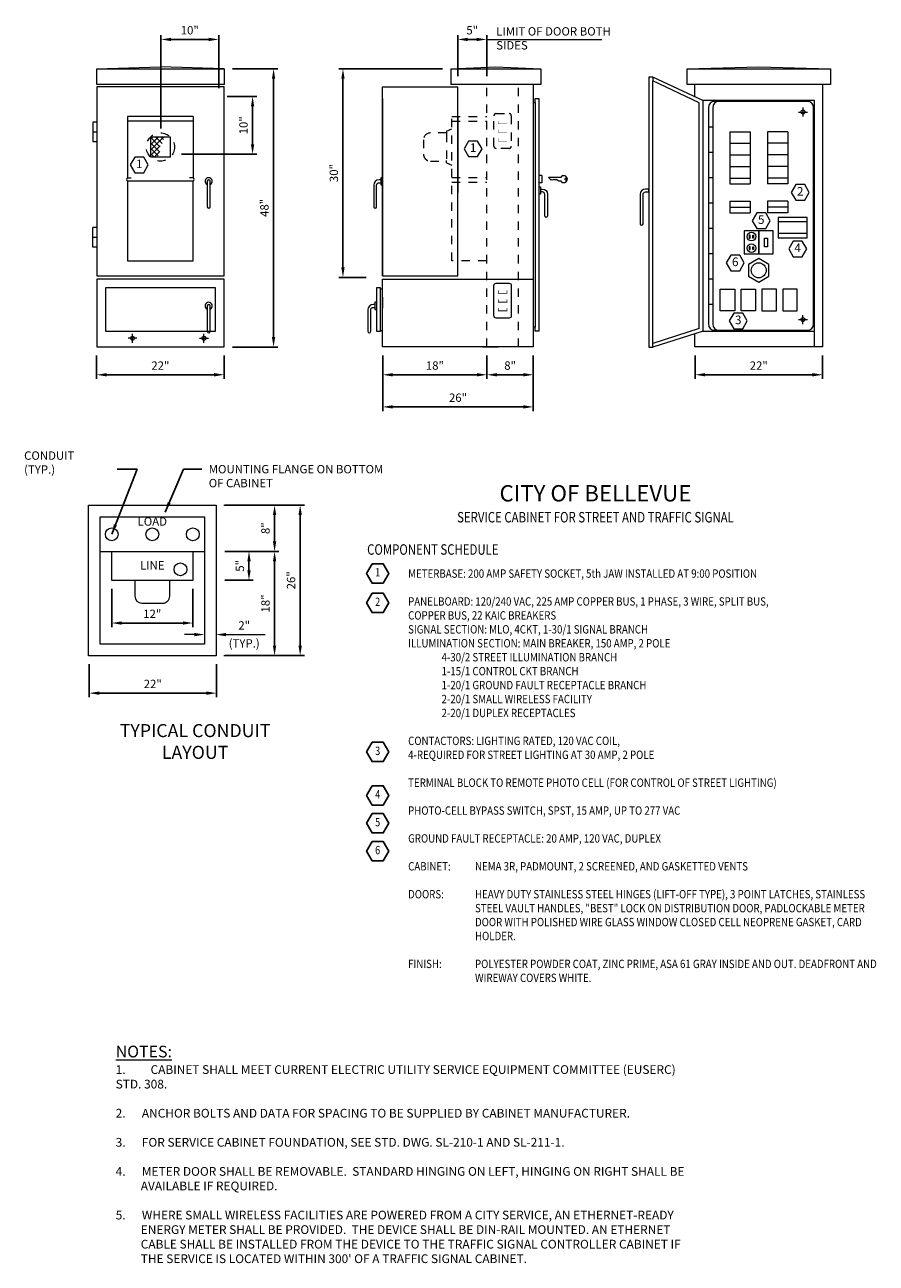
# Model space of a CAD drawing. Units: feet. Extents: x 24 to 153, y -26 to 5.
# Drawn here: x 117 to 127, y -23 to -8 of the extents above; entities that cross this region are included whole.
import ezdxf
from ezdxf.enums import TextEntityAlignment as Align

# ---------------------------------------------------------------- set-up
doc = ezdxf.new("R2010")
doc.units = ezdxf.units.FT
doc.header["$LTSCALE"] = 0.1
doc.header["$MEASUREMENT"] = 0
for name, pattern in [('HIDDEN', [0.375, 0.25, -0.125]), ('HIDDEN2', [0.1875, 0.125, -0.0625]), ('HIDDENX2', [0.75, 0.5, -0.25])]:
    doc.linetypes.add(name, pattern=pattern)
doc.layers.get('0').update_dxf_attribs({"lineweight": 18})
doc.layers.add('DETL-TXT', color=7, linetype='Continuous')
doc.styles.add('DIM', font='SIMPLEX.SHX', dxfattribs={"height": 1.75})
doc.styles.add('FRAC', font='FRAC.SHX', dxfattribs={"width": 0.8, "height": 0.125})
doc.styles.add('SIMPLEX', font='SIMPLEX.SHX', dxfattribs={"height": 0.05})
doc.styles.get("Standard").update_dxf_attribs({"font": 'simplex.shx', "height": 0.1})
doc.dimstyles.new('COB Standard', dxfattribs={"dimscale": 20, "dimtxt": 0.01, "dimasz": 0.006, "dimexe": 0.0025, "dimexo": 0.005, "dimgap": 0.0025, "dimtad": 1, "dimtoh": 1, "dimdec": 4, "dimzin": 0, "dimdsep": 46, "dimtxsty": 'Standard', "dimcen": 0.09, "dimazin": 0, "dimtfac": 1, "dimtdec": 4, "dimtofl": 0, "dimtmove": 1, "dimatfit": 3, "dimfxl": 1, "dimtolj": 1, "dimtzin": 0, "dimarcsym": 0})

# ---------------------------------------------------------------- blocks, each defined once
blk = doc.blocks.new('*D645')
at = {"color": 0, "lineweight": -2, "transparency": 16777216}
for p, q in [((118.235, -9.023), (118.235, -7.907)), ((118.355, -7.957), (118.808, -7.957)), ((118.928, -8.538), (118.928, -7.907))]:
    blk.add_line(p, q, dxfattribs=at)
at = {"color": 0, "transparency": 16777216}
for points in [[(118.355, -7.937), (118.355, -7.977), (118.235, -7.957)], [(118.808, -7.937), (118.808, -7.977), (118.928, -7.957)]]:
    blk.add_solid(points, dxfattribs=at)
at = {"color": 0, "transparency": 16777216, "insert": (118.581, -7.847), "char_height": 0.1, "attachment_point": 5}
blk.add_mtext('\\A1;10"', dxfattribs=at)
blk = doc.blocks.new('*D646')
at = {"color": 0, "lineweight": -2, "transparency": 16777216}
for p, q in [((119.028, -8.638), (119.382, -8.638)), ((119.332, -9.21), (119.332, -8.758)), ((118.482, -9.33), (119.382, -9.33))]:
    blk.add_line(p, q, dxfattribs=at)
at = {"color": 0, "transparency": 16777216}
for points in [[(119.312, -8.758), (119.352, -8.758), (119.332, -8.638)], [(119.312, -9.21), (119.352, -9.21), (119.332, -9.33)]]:
    blk.add_solid(points, dxfattribs=at)
at = {"color": 0, "transparency": 16777216, "insert": (119.223, -8.984), "char_height": 0.1, "attachment_point": 5, "rotation": 90}
blk.add_mtext('\\A1;10"', dxfattribs=at)
blk = doc.blocks.new('*D647')
at = {"color": 0, "lineweight": -2, "transparency": 16777216}
for p, q in [((119.092, -8.308), (119.633, -8.308)), ((119.583, -8.428), (119.583, -11.515)), ((119.092, -11.635), (119.633, -11.635))]:
    blk.add_line(p, q, dxfattribs=at)
at = {"color": 0, "transparency": 16777216}
for points in [[(119.563, -8.428), (119.603, -8.428), (119.583, -8.308)], [(119.563, -11.515), (119.603, -11.515), (119.583, -11.635)]]:
    blk.add_solid(points, dxfattribs=at)
at = {"color": 0, "transparency": 16777216, "insert": (119.473, -9.971), "char_height": 0.1, "attachment_point": 5, "rotation": 90}
blk.add_mtext('\\A1;48"', dxfattribs=at)
blk = doc.blocks.new('*D648')
at = {"color": 0, "lineweight": -2, "transparency": 16777216}
for p, q in [((117.467, -11.735), (117.467, -12.017)), ((118.992, -11.735), (118.992, -12.017)), ((117.587, -11.967), (118.872, -11.967))]:
    blk.add_line(p, q, dxfattribs=at)
at = {"color": 0, "transparency": 16777216}
for points in [[(117.587, -11.947), (117.587, -11.987), (117.467, -11.967)], [(118.872, -11.947), (118.872, -11.987), (118.992, -11.967)]]:
    blk.add_solid(points, dxfattribs=at)
at = {"color": 0, "transparency": 16777216, "insert": (118.229, -11.857), "char_height": 0.1, "attachment_point": 5}
blk.add_mtext('\\A1;22"', dxfattribs=at)
blk = doc.blocks.new('*D649')
at = {"color": 0, "lineweight": -2, "transparency": 16777216}
for p, q in [((121.785, -8.397), (121.785, -7.907)), ((121.905, -7.957), (122.012, -7.957)), ((122.132, -8.397), (122.132, -7.907))]:
    blk.add_line(p, q, dxfattribs=at)
at = {"color": 0, "transparency": 16777216}
for points in [[(121.905, -7.937), (121.905, -7.977), (121.785, -7.957)], [(122.012, -7.937), (122.012, -7.977), (122.132, -7.957)]]:
    blk.add_solid(points, dxfattribs=at)
at = {"color": 0, "transparency": 16777216, "insert": (121.959, -7.847), "char_height": 0.1, "attachment_point": 5}
blk.add_mtext('\\A1;5"', dxfattribs=at)
blk = doc.blocks.new('*D650')
at = {"color": 0, "lineweight": -2, "transparency": 16777216}
for p, q in [((120.888, -11.735), (120.888, -12.017)), ((122.135, -11.735), (122.135, -12.017)), ((121.008, -11.967), (122.015, -11.967))]:
    blk.add_line(p, q, dxfattribs=at)
at = {"color": 0, "transparency": 16777216}
for points in [[(121.008, -11.947), (121.008, -11.987), (120.888, -11.967)], [(122.015, -11.947), (122.015, -11.987), (122.135, -11.967)]]:
    blk.add_solid(points, dxfattribs=at)
at = {"color": 0, "transparency": 16777216, "insert": (121.512, -11.857), "char_height": 0.1, "attachment_point": 5}
blk.add_mtext('\\A1;18"', dxfattribs=at)
blk = doc.blocks.new('*D651')
at = {"color": 0, "lineweight": -2, "transparency": 16777216}
for p, q in [((122.135, -11.735), (122.135, -12.017)), ((122.689, -11.735), (122.689, -12.017)), ((122.255, -11.967), (122.569, -11.967))]:
    blk.add_line(p, q, dxfattribs=at)
at = {"color": 0, "transparency": 16777216}
for points in [[(122.255, -11.947), (122.255, -11.987), (122.135, -11.967)], [(122.569, -11.947), (122.569, -11.987), (122.689, -11.967)]]:
    blk.add_solid(points, dxfattribs=at)
at = {"color": 0, "transparency": 16777216, "insert": (122.412, -11.857), "char_height": 0.1, "attachment_point": 5}
blk.add_mtext('\\A1;8"', dxfattribs=at)
blk = doc.blocks.new('*D652')
at = {"color": 0, "lineweight": -2, "transparency": 16777216}
for p, q in [((120.888, -11.735), (120.888, -12.401)), ((122.689, -11.735), (122.689, -12.401)), ((121.008, -12.351), (122.569, -12.351))]:
    blk.add_line(p, q, dxfattribs=at)
at = {"color": 0, "transparency": 16777216}
for points in [[(121.008, -12.331), (121.008, -12.371), (120.888, -12.351)], [(122.569, -12.331), (122.569, -12.371), (122.689, -12.351)]]:
    blk.add_solid(points, dxfattribs=at)
at = {"color": 0, "transparency": 16777216, "insert": (121.789, -12.241), "char_height": 0.1, "attachment_point": 5}
blk.add_mtext('\\A1;26"', dxfattribs=at)
blk = doc.blocks.new('*D653')
at = {"color": 0, "lineweight": -2, "transparency": 16777216}
for p, q in [((119, -14.079), (119.339, -14.079)), ((119.289, -14.199), (119.289, -14.305)), ((119, -14.425), (119.339, -14.425))]:
    blk.add_line(p, q, dxfattribs=at)
at = {"color": 0, "transparency": 16777216}
for points in [[(119.269, -14.199), (119.309, -14.199), (119.289, -14.079)], [(119.269, -14.305), (119.309, -14.305), (119.289, -14.425)]]:
    blk.add_solid(points, dxfattribs=at)
at = {"color": 0, "transparency": 16777216, "insert": (119.18, -14.252), "char_height": 0.1, "attachment_point": 5, "rotation": 90}
blk.add_mtext('\\A1;5"', dxfattribs=at)
blk = doc.blocks.new('*D654')
at = {"color": 0, "lineweight": -2, "transparency": 16777216}
for p, q in [((119, -13.525), (119.645, -13.525)), ((119.595, -13.959), (119.595, -13.645)), ((119, -14.079), (119.645, -14.079))]:
    blk.add_line(p, q, dxfattribs=at)
at = {"color": 0, "transparency": 16777216}
for points in [[(119.575, -13.645), (119.615, -13.645), (119.595, -13.525)], [(119.575, -13.959), (119.615, -13.959), (119.595, -14.079)]]:
    blk.add_solid(points, dxfattribs=at)
at = {"color": 0, "transparency": 16777216, "insert": (119.486, -13.802), "char_height": 0.1, "attachment_point": 5, "rotation": 90}
blk.add_mtext('\\A1;8"', dxfattribs=at)
blk = doc.blocks.new('*D655')
at = {"color": 0, "lineweight": -2, "transparency": 16777216}
for p, q in [((119, -14.079), (119.645, -14.079)), ((119.595, -14.199), (119.595, -15.206)), ((119, -15.326), (119.645, -15.326))]:
    blk.add_line(p, q, dxfattribs=at)
at = {"color": 0, "transparency": 16777216}
for points in [[(119.575, -14.199), (119.615, -14.199), (119.595, -14.079)], [(119.575, -15.206), (119.615, -15.206), (119.595, -15.326)]]:
    blk.add_solid(points, dxfattribs=at)
at = {"color": 0, "transparency": 16777216, "insert": (119.486, -14.702), "char_height": 0.1, "attachment_point": 5, "rotation": 90}
blk.add_mtext('\\A1;18"', dxfattribs=at)
blk = doc.blocks.new('*D656')
at = {"color": 0, "lineweight": -2, "transparency": 16777216}
for p, q in [((119, -13.525), (119.951, -13.525)), ((119.901, -15.206), (119.901, -13.645)), ((119, -15.326), (119.951, -15.326))]:
    blk.add_line(p, q, dxfattribs=at)
at = {"color": 0, "transparency": 16777216}
for points in [[(119.881, -13.645), (119.921, -13.645), (119.901, -13.525)], [(119.881, -15.206), (119.921, -15.206), (119.901, -15.326)]]:
    blk.add_solid(points, dxfattribs=at)
at = {"color": 0, "transparency": 16777216, "insert": (119.792, -14.425), "char_height": 0.1, "attachment_point": 5, "rotation": 90}
blk.add_mtext('\\A1;26"', dxfattribs=at)
blk = doc.blocks.new('*D658')
at = {"color": 0, "lineweight": -2, "transparency": 16777216}
for p, q in [((117.377, -15.426), (117.377, -15.824)), ((118.9, -15.426), (118.9, -15.824)), ((117.497, -15.774), (118.78, -15.774))]:
    blk.add_line(p, q, dxfattribs=at)
at = {"color": 0, "transparency": 16777216}
for points in [[(117.497, -15.754), (117.497, -15.794), (117.377, -15.774)], [(118.78, -15.754), (118.78, -15.794), (118.9, -15.774)]]:
    blk.add_solid(points, dxfattribs=at)
at = {"color": 0, "transparency": 16777216, "insert": (118.138, -15.664), "char_height": 0.1, "attachment_point": 5}
blk.add_mtext('\\A1;22"', dxfattribs=at)
blk = doc.blocks.new('*D659')
at = {"color": 0, "lineweight": -2, "transparency": 16777216}
for p, q in [((124.625, -11.735), (124.625, -12.017)), ((126.148, -11.735), (126.148, -12.017)), ((124.745, -11.967), (126.028, -11.967))]:
    blk.add_line(p, q, dxfattribs=at)
at = {"color": 0, "transparency": 16777216}
for points in [[(124.745, -11.947), (124.745, -11.987), (124.625, -11.967)], [(126.028, -11.947), (126.028, -11.987), (126.148, -11.967)]]:
    blk.add_solid(points, dxfattribs=at)
at = {"color": 0, "transparency": 16777216, "insert": (125.386, -11.857), "char_height": 0.1, "attachment_point": 5}
blk.add_mtext('\\A1;22"', dxfattribs=at)
blk = doc.blocks.new('*D662')
at = {"color": 0, "lineweight": -2, "transparency": 16777216}
for p, q in [((117.647, -14.527), (117.647, -14.986)), ((118.618, -14.527), (118.618, -14.986)), ((117.767, -14.936), (118.498, -14.936))]:
    blk.add_line(p, q, dxfattribs=at)
at = {"color": 0, "transparency": 16777216}
for points in [[(117.767, -14.916), (117.767, -14.956), (117.647, -14.936)], [(118.498, -14.916), (118.498, -14.956), (118.618, -14.936)]]:
    blk.add_solid(points, dxfattribs=at)
at = {"color": 0, "transparency": 16777216, "insert": (118.132, -14.826), "char_height": 0.1, "attachment_point": 5}
blk.add_mtext('\\A1;12"', dxfattribs=at)
blk = doc.blocks.new('*D663')
at = {"color": 0, "lineweight": -2, "transparency": 16777216}
for p, q in [((121.605, -8.308), (120.363, -8.308)), ((120.413, -8.428), (120.413, -10.682)), ((120.69, -10.802), (120.363, -10.802))]:
    blk.add_line(p, q, dxfattribs=at)
at = {"color": 0, "transparency": 16777216}
for points in [[(120.393, -8.428), (120.433, -8.428), (120.413, -8.308)], [(120.393, -10.682), (120.433, -10.682), (120.413, -10.802)]]:
    blk.add_solid(points, dxfattribs=at)
at = {"color": 0, "transparency": 16777216, "insert": (120.304, -9.555), "char_height": 0.1, "attachment_point": 5, "rotation": 90}
blk.add_mtext('\\A1;30"', dxfattribs=at)

msp = doc.modelspace()

# ---------------------------------------------------------------- linework, layer by layer
for p, q in [((122.13199, -7.95667), (123.5104, -7.95667)), ((120.88455, -8.52252), (121.78547, -8.52252)), ((121.78547, -8.87838), (121.78547, -9.78693)), ((117.46711, -8.94765), (117.41973, -8.94765)), ((117.46711, -9.06526), (117.41973, -9.06526)), ((117.46711, -9.18209), (117.41973, -9.18209)), ((117.8365, -9.6101), (117.87956, -9.6101)), ((118.62232, -9.6101), (118.57925, -9.6101)), ((117.46711, -10.20764), (117.41973, -10.20764)), ((117.46711, -10.32447), (117.41973, -10.32447)), ((117.46711, -10.44208), (117.41973, -10.44208)), ((120.88455, -10.82182), (122.68639, -10.82182)), ((118.63595, -15.07418), (118.51586, -15.07418)), ((119.01475, -15.07418), (119.48159, -15.07418))]:
    msp.add_line(p, q)
at = {"color": 7}
for p, q in [((117.46711, -8.30824), (118.22941, -8.28297)), ((118.99149, -8.30824), (118.22941, -8.28297)), ((121.70464, -8.30824), (122.24277, -8.28297)), ((122.24277, -8.28297), (122.78089, -8.30824)), ((124.52897, -8.30824), (125.38564, -8.28297)), ((125.38564, -8.28297), (126.2423, -8.30824)), ((117.46711, -8.49725), (117.46711, -8.30824)), ((117.46711, -8.30824), (118.99171, -8.30824)), ((118.99171, -8.30824), (118.99171, -8.49725)), ((121.70464, -8.30824), (121.70464, -8.49725)), ((121.70464, -8.30824), (122.78089, -8.30824)), ((122.78089, -8.30824), (122.78089, -8.49725)), ((124.11844, -8.40668), (124.07119, -8.40668)), ((124.07119, -8.40668), (124.07119, -11.6386)), ((124.11844, -8.40668), (124.11844, -8.45393)), ((124.71797, -8.68625), (124.11844, -8.40668)), ((124.52897, -8.49725), (124.52897, -8.30824)), ((124.52897, -8.30824), (126.2423, -8.30824)), ((126.2423, -8.30824), (126.2423, -8.49725)), ((118.99171, -8.49725), (117.46711, -8.49725)), ((120.88455, -10.78431), (120.88455, -8.52252)), ((122.78089, -8.49725), (121.70464, -8.49725)), ((122.68639, -8.49725), (122.68639, -8.70987)), ((122.68639, -8.49725), (122.68639, -11.63467)), ((124.67461, -8.71328), (124.11844, -8.45393)), ((124.11844, -11.6386), (124.11844, -8.45393)), ((126.2423, -8.49725), (124.52897, -8.49725)), ((124.62347, -8.64218), (124.62347, -8.49725)), ((126.1478, -8.49725), (126.1478, -11.63467)), ((122.68639, -8.70987), (122.71002, -8.70987)), ((122.71002, -8.70987), (122.71002, -8.66262)), ((122.71002, -8.66262), (122.75727, -8.66262)), ((122.71002, -8.70987), (122.71002, -11.39841)), ((122.75727, -8.66262), (122.75727, -11.44566)), ((124.67461, -11.41289), (124.67461, -8.71328)), ((126.0533, -8.68625), (124.71797, -8.68625)), ((124.71797, -8.68625), (124.71797, -11.44566)), ((125.96648, -8.69807), (124.85855, -8.69807)), ((126.0533, -8.68625), (125.93518, -8.68625)), ((126.0533, -11.63467), (126.0533, -8.68625)), ((117.8365, -8.87838), (117.8365, -9.6101)), ((118.62232, -8.87838), (117.8365, -8.87838)), ((118.62232, -8.87838), (118.62232, -9.6101)), ((124.78355, -8.77307), (124.78355, -11.35884)), ((124.83553, -8.77307), (124.83553, -11.35884)), ((125.86105, -8.82488), (125.96829, -8.82488)), ((125.91467, -8.77126), (125.91467, -8.8785)), ((126.04148, -11.35884), (126.04148, -8.77307)), ((118.62232, -8.93449), (117.8365, -8.93449)), ((121.78547, -8.99967), (121.78547, -8.91305)), ((121.78547, -10.60577), (121.78547, -8.99967)), ((124.83553, -9.0048), (124.78355, -9.0048)), ((118.11033, -9.15004), (118.13621, -9.12415)), ((118.11033, -9.21536), (118.20153, -9.12415)), ((118.11033, -9.28068), (118.26685, -9.12415)), ((118.22401, -9.23993), (118.11033, -9.12625)), ((118.25083, -9.20143), (118.17355, -9.12415)), ((118.26811, -9.1534), (118.23887, -9.12415)), ((125.03913, -9.06047), (125.03913, -9.68414)), ((125.03913, -9.06047), (125.28169, -9.06047)), ((125.03913, -9.06047), (125.28169, -9.06047)), ((125.28169, -9.06047), (125.28169, -9.68414)), ((125.48959, -9.06047), (125.48959, -9.68414)), ((125.73214, -9.06047), (125.48959, -9.06047)), ((125.73214, -9.06047), (125.48959, -9.06047)), ((125.73214, -9.06047), (125.73214, -9.68414)), ((118.22325, -9.3045), (118.11033, -9.19157)), ((118.11033, -9.346), (118.22592, -9.23041)), ((118.20347, -9.35003), (118.11033, -9.25689)), ((118.15043, -9.36232), (118.11033, -9.32221)), ((118.15933, -9.36232), (118.22313, -9.29851)), ((124.83553, -9.30798), (124.78355, -9.30798)), ((125.03913, -9.19907), (125.28169, -9.19907)), ((125.73214, -9.19907), (125.48959, -9.19907)), ((125.03913, -9.33767), (125.28169, -9.33767)), ((125.03913, -9.47627), (125.28169, -9.47627)), ((125.73214, -9.33767), (125.48959, -9.33767)), ((125.73214, -9.47627), (125.48959, -9.47627)), ((121.78547, -9.62269), (121.78547, -9.48057)), ((122.78968, -9.58462), (122.75727, -9.58462)), ((122.78968, -9.58462), (122.78968, -9.67124)), ((124.83553, -9.61117), (124.78355, -9.61117)), ((125.03913, -9.61487), (125.28169, -9.61487)), ((125.73214, -9.61487), (125.48959, -9.61487)), ((122.78968, -9.67124), (122.75727, -9.67124)), ((125.03913, -9.68414), (125.28169, -9.68414)), ((125.73214, -9.68414), (125.48959, -9.68414)), ((124.83553, -9.91436), (124.78355, -9.91436)), ((125.03913, -9.89204), (125.03913, -10.03059)), ((125.03913, -9.89204), (125.28169, -9.89204)), ((125.28169, -9.89204), (125.28169, -10.03059)), ((125.48959, -9.89204), (125.48959, -10.03059)), ((125.73214, -9.89204), (125.48959, -9.89204)), ((125.73214, -9.89204), (125.73214, -10.03059)), ((125.03913, -9.96132), (125.28169, -9.96132)), ((125.03913, -10.03059), (125.28169, -10.03059)), ((125.73214, -9.96132), (125.48959, -9.96132)), ((125.73214, -10.03059), (125.48959, -10.03059)), ((124.83553, -10.21755), (124.78355, -10.21755)), ((125.96638, -10.13739), (125.61988, -10.13739)), ((125.38564, -10.24551), (125.21239, -10.24551)), ((125.21239, -10.24551), (125.21239, -10.5227)), ((125.28342, -10.29748), (125.27303, -10.29748)), ((125.27303, -10.29748), (125.27303, -10.33213)), ((125.27303, -10.33213), (125.28342, -10.33213)), ((125.28342, -10.33213), (125.28342, -10.29748)), ((125.31461, -10.29748), (125.325, -10.29748)), ((125.31461, -10.33213), (125.31461, -10.29748)), ((125.325, -10.33213), (125.31461, -10.33213)), ((125.325, -10.29748), (125.325, -10.33213)), ((125.38564, -10.5227), (125.38564, -10.24551)), ((125.45493, -10.43607), (125.45493, -10.33213)), ((125.45493, -10.33213), (125.47226, -10.33213)), ((125.47226, -10.33213), (125.48958, -10.33213)), ((125.48958, -10.33213), (125.48958, -10.43607)), ((125.96638, -10.27599), (125.61988, -10.27599)), ((125.27303, -10.43607), (125.27303, -10.47072)), ((125.28342, -10.43607), (125.27303, -10.43607)), ((125.27303, -10.47072), (125.28342, -10.47072)), ((125.28342, -10.47072), (125.28342, -10.43607)), ((125.31461, -10.47072), (125.31461, -10.43607)), ((125.31461, -10.43607), (125.325, -10.43607)), ((125.325, -10.47072), (125.31461, -10.47072)), ((125.325, -10.43607), (125.325, -10.47072)), ((125.48958, -10.43607), (125.45493, -10.43607)), ((124.83553, -10.52074), (124.78355, -10.52074)), ((125.21239, -10.5227), (125.38564, -10.5227)), ((120.86093, -10.93772), (120.88455, -10.93772)), ((120.88455, -11.63467), (120.88455, -10.82182)), ((122.68639, -10.93534), (122.68639, -11.17159)), ((124.83553, -10.82393), (124.78355, -10.82393)), ((120.88455, -11.03975), (120.88455, -11.17159)), ((124.83553, -11.12711), (124.78355, -11.12711)), ((125.91467, -11.36065), (125.91467, -11.25342)), ((122.71002, -11.39841), (122.68639, -11.39841)), ((122.71002, -11.44566), (122.71002, -11.39841)), ((125.86105, -11.30704), (125.96829, -11.30704)), ((117.94908, -11.53079), (117.84192, -11.53079)), ((117.8955, -11.58437), (117.8955, -11.47721)), ((118.69724, -11.53079), (118.8044, -11.53079)), ((118.75082, -11.58437), (118.75082, -11.47721)), ((120.86093, -11.43586), (120.88455, -11.43586)), ((122.75727, -11.44566), (122.71002, -11.44566)), ((124.67461, -11.41289), (124.11844, -11.59135)), ((124.71972, -11.44566), (124.11844, -11.6386)), ((124.62347, -11.63467), (124.62347, -11.47655)), ((124.71797, -11.44566), (126.0533, -11.44566)), ((124.85855, -11.43384), (125.96648, -11.43384)), ((122.68639, -11.63467), (120.88455, -11.63467)), ((122.0803, -11.63467), (122.2693, -11.63467)), ((124.07119, -11.6386), (124.11844, -11.6386)), ((124.11844, -11.6386), (124.11844, -11.59135)), ((126.1478, -11.63467), (124.62347, -11.63467)), ((118.72461, -13.09568), (118.50589, -13.09568)), ((118.98638, -13.52519), (119.35137, -13.52519)), ((117.50896, -14.08098), (118.75604, -14.08098)), ((118.89467, -15.32839), (118.54123, -15.32839)), ((118.98638, -15.32573), (119.35137, -15.32573))]:
    msp.add_line(p, q, dxfattribs=at)
at = {"color": 7, "linetype": 'HIDDENX2'}
for p, q in [((122.13199, -11.63467), (122.13199, -8.49725)), ((122.51315, -11.63467), (122.51315, -8.49725)), ((121.65306, -9.05198), (121.71617, -9.02522)), ((121.71617, -8.93449), (122.13199, -8.93449)), ((121.65306, -9.05198), (121.65306, -9.08353)), ((121.65306, -9.08353), (121.65306, -9.43449)), ((121.65306, -9.43449), (121.65306, -9.40294)), ((121.65306, -9.43449), (121.71617, -9.46125)), ((121.71617, -9.6642), (122.13199, -9.6642))]:
    msp.add_line(p, q, dxfattribs=at)
at = {"linetype": 'HIDDENX2'}
msp.add_line((121.71617, -9.60809), (122.13199, -9.60809), dxfattribs=at)
at = {"color": 7}
for points in [[(117.46711, -10.78431), (118.99171, -10.78431), (118.99171, -8.52252), (117.46711, -8.52252), (117.46711, -10.78431)], [(120.88455, -8.66262), (120.88455, -10.78431), (121.78547, -10.78431), (121.78547, -8.52252)], [(118.62232, -9.65341), (117.8365, -9.65341), (117.83659, -10.60577), (118.62241, -10.60577), (118.62232, -9.65341)], [(118.99171, -10.82182), (117.46711, -10.82182), (117.46711, -11.63467), (118.99171, -11.63467), (118.99171, -10.82182)], [(118.61757, -14.08098), (118.61757, -14.42749), (117.64742, -14.42749), (117.64742, -14.08098)]]:
    msp.add_lwpolyline(points, dxfattribs=at)
at = {"color": 7, "linetype": 'HIDDENX2'}
msp.add_lwpolyline([(122.13199, -10.60577), (121.71617, -10.60577), (121.71617, -8.87838), (122.13199, -8.87838)], dxfattribs=at)
at = {"color": 7, "linetype": 'HIDDEN', "ltscale": 2}
msp.add_lwpolyline([(122.24478, -9.25952, -0.41421356), (122.21863, -9.23336), (122.21863, -8.86991, -0.41421356), (122.24478, -8.84375), (122.40035, -8.84375, -0.41421356), (122.42651, -8.86991), (122.42651, -9.23336, -0.41421356), (122.40035, -9.25952)], format="xyb", close=True, dxfattribs=at)
for points in [[(117.41973, -8.94765), (117.41973, -9.18209)], [(120.88455, -9.6101), (120.86447, -9.6101), (120.86447, -9.69673), (120.88455, -9.69673)], [(122.75727, -9.72024), (122.77735, -9.72024), (122.77735, -9.80687), (122.75727, -9.80687)], [(117.41973, -10.44208), (117.41973, -10.20764)], [(120.81368, -11.10016), (120.7936, -11.10016), (120.7936, -11.18679), (120.81368, -11.18679)]]:
    msp.add_lwpolyline(points)
at = {"color": 7, "linetype": 'HIDDEN', "ltscale": 1.5, "const_width": 0.003}
for points in [[(122.2706, -8.93037), (122.2706, -8.96502), (122.37454, -8.96502), (122.37454, -8.93037)], [(122.2706, -9.03431), (122.2706, -9.06896), (122.37454, -9.06896), (122.37454, -9.03431)], [(122.2706, -9.13825), (122.2706, -9.1729), (122.37454, -9.1729), (122.37454, -9.13825)]]:
    msp.add_lwpolyline(points, dxfattribs=at)
at = {"color": 7}
for points in [[(118.34849, -9.36232), (118.34849, -9.12415), (118.11033, -9.12415), (118.11033, -9.36232)], [(121.91517, -9.17156), (121.86111, -9.26519), (121.91517, -9.35882), (122.02329, -9.35882), (122.07735, -9.26519), (122.02329, -9.17156)], [(117.9226, -9.36431), (117.86854, -9.45794), (117.9226, -9.55157), (118.03071, -9.55157), (118.08477, -9.45794), (118.03071, -9.36431)], [(125.8279, -9.69358), (125.77384, -9.78721), (125.8279, -9.88084), (125.93601, -9.88084), (125.99007, -9.78721), (125.93601, -9.69358)], [(125.36175, -10.0314), (125.30769, -10.12503), (125.36175, -10.21866), (125.46987, -10.21866), (125.52392, -10.12503), (125.46987, -10.0314)], [(125.96638, -10.08541), (125.61988, -10.08541), (125.61988, -10.32797), (125.96638, -10.32797)], [(125.79792, -10.36815), (125.74386, -10.46178), (125.79792, -10.55541), (125.90603, -10.55541), (125.96009, -10.46178), (125.90603, -10.36815)], [(125.05091, -10.53565), (124.99685, -10.62928), (125.05091, -10.72291), (125.15903, -10.72291), (125.21308, -10.62928), (125.15903, -10.53565)], [(125.26436, -10.78803), (125.38564, -10.85805), (125.50691, -10.78803), (125.50691, -10.64799), (125.38564, -10.57797), (125.26436, -10.64799)], [(118.88729, -10.92623), (117.57152, -10.92623), (117.57152, -11.44735), (118.88729, -11.44735)], [(120.86093, -11.44735), (120.86093, -10.92623), (120.81368, -10.92623), (120.81368, -11.44735)], [(124.92587, -11.20311), (124.92587, -10.94324), (125.09911, -10.94324), (125.09911, -11.20311)], [(125.17462, -11.20311), (125.17462, -10.94324), (125.34787, -10.94324), (125.34787, -11.20311)], [(125.59665, -11.20311), (125.59665, -10.94324), (125.4234, -10.94324), (125.4234, -11.20311)], [(125.8454, -11.20311), (125.8454, -10.94324), (125.67216, -10.94324), (125.67216, -11.20311)], [(125.08675, -11.23037), (125.03269, -11.324), (125.08675, -11.41764), (125.19486, -11.41764), (125.24892, -11.324), (125.19486, -11.23037)], [(117.37033, -15.32839), (117.37033, -13.52655), (118.89467, -13.52655), (118.89467, -15.32839)], [(117.50896, -15.18976), (117.50896, -13.66518), (118.75604, -13.66518), (118.75604, -15.18976)]]:
    msp.add_lwpolyline(points, close=True, dxfattribs=at)
at = {"color": 7, "linetype": 'HIDDENX2'}
msp.add_lwpolyline([(121.65306, -9.07483), (121.45929, -9.07483, 0.41421356), (121.37613, -9.15799), (121.37613, -9.32848, 0.41421357), (121.45929, -9.41164), (121.65306, -9.41164)], format="xyb", dxfattribs=at)
at = {"color": 7}
for points in [[(122.95281, -9.63473), (122.96274, -9.62895), (122.99508, -9.64779), (123.01858, -9.64779, 3.95081644), (123.01858, -9.60806), (122.87263, -9.60806), (122.89842, -9.63647), (122.90892, -9.63035), (122.92137, -9.6376), (122.93955, -9.627)], [(118.7897, -9.95728, 1), (118.82435, -9.95728), (118.82435, -9.65341, 1), (118.7897, -9.65341)], [(124.03103, -9.74623, 0.41421356), (123.96727, -9.80998), (123.96727, -10.16203, 1), (124.00192, -10.16203), (124.00192, -9.80998, -0.41421356), (124.03103, -9.78088), (124.07119, -9.78088), (124.07119, -9.74623)], [(122.24478, -11.28816, -0.41421356), (122.21863, -11.262), (122.21863, -10.89855, -0.41421356), (122.24478, -10.87239), (122.40035, -10.87239, -0.41421356), (122.42651, -10.89855), (122.42651, -11.262, -0.41421356), (122.40035, -11.28816)], [(118.7897, -11.44735, 1), (118.82435, -11.44735), (118.82435, -11.14348, 1), (118.7897, -11.14348)]]:
    msp.add_lwpolyline(points, format="xyb", close=True, dxfattribs=at)
for points in [[(120.86447, -9.63609), (120.84439, -9.63609, 0.41421356), (120.78063, -9.69985), (120.78063, -9.95728, 1), (120.81528, -9.95728), (120.81528, -9.69985, -0.41421356), (120.84439, -9.67074), (120.86447, -9.67074)], [(122.77735, -9.74623), (122.79744, -9.74623, -0.41421356), (122.86119, -9.80998), (122.86119, -10.06742, -1), (122.82654, -10.06742), (122.82654, -9.80998, 0.41421356), (122.79744, -9.78088), (122.77735, -9.78088)], [(120.7936, -11.12615), (120.77351, -11.12615, 0.41421356), (120.70976, -11.18991), (120.70976, -11.44735, 1), (120.74441, -11.44735), (120.74441, -11.18991, -0.41421356), (120.77351, -11.1608), (120.7936, -11.1608)], [(117.92448, -14.42749), (117.92448, -14.61507, 0.41421356), (118.00764, -14.69823), (118.25714, -14.69823, 0.41421357), (118.3403, -14.61507), (118.3403, -14.42749)]]:
    msp.add_lwpolyline(points, format="xyb", dxfattribs=at)
at = {"color": 7, "linetype": 'Continuous'}
msp.add_lwpolyline([(125.55888, -10.24551), (125.38564, -10.24551), (125.38564, -10.5227), (125.55888, -10.5227)], close=True, dxfattribs=at)
at = {"color": 7, "const_width": 0.01039}
for points in [[(122.2706, -10.95901), (122.2706, -10.99366), (122.37454, -10.99366), (122.37454, -10.95901)], [(122.2706, -11.06295), (122.2706, -11.0976), (122.37454, -11.0976), (122.37454, -11.06295)], [(122.2706, -11.16689), (122.2706, -11.20154), (122.37454, -11.20154), (122.37454, -11.16689)]]:
    msp.add_lwpolyline(points, dxfattribs=at)
at = {"color": 7}
for centre, radius in [((125.91467, -8.82488), 0.02302), ((125.29901, -10.3148), 0.05197), ((125.29901, -10.4534), 0.05197), ((125.38564, -10.71801), 0.08992), ((125.91467, -11.30704), 0.02302), ((117.8955, -11.53079), 0.02301), ((118.75082, -11.53079), 0.02301), ((117.64742, -13.87445), 0.07665), ((118.1325, -13.87445), 0.07665), ((118.61757, -13.87445), 0.07665), ((118.46894, -14.29398), 0.07665)]:
    msp.add_circle(centre, radius, dxfattribs=at)
at = {"color": 7, "linetype": 'HIDDEN2'}
msp.add_circle((118.22941, -9.24323), 0.16841, dxfattribs=at)
at = {"color": 2}
msp.add_circle((123.07619, -9.62793), 0.01003, dxfattribs=at)
at = {"color": 7}
for centre, radius, start, end in [((124.85855, -8.77307), 0.075, 90, 180), ((124.91053, -8.77307), 0.075, 90, 180), ((125.96648, -8.77307), 0.075, 0, 90), ((118.80702, -9.65341), 0.04331, 293.578178, 246.421822), ((118.80702, -11.14348), 0.04331, 293.578178, 246.421822), ((124.85855, -11.35884), 0.075, 180, 270), ((124.91053, -11.35884), 0.075, 180, 270), ((125.96648, -11.35884), 0.075, 270, 0)]:
    msp.add_arc(centre, radius, start, end, dxfattribs=at)
for centre, start, end in [((117.85319, -9.63176), 127.618186, 232.382399), ((118.60563, -9.63176), 307.617601, 52.381814)]:
    msp.add_arc(centre, 0.02734, start, end)
for points in [[(118.63595, -15.05417), (118.63595, -15.0942), (118.75604, -15.07418)], [(119.01475, -15.05417), (119.01475, -15.0942), (118.89467, -15.07418)]]:
    msp.add_solid(points)
at = {"layer": 'DETL-TXT'}
for points in [[(120.7614, -14.22636), (120.69471, -14.34187), (120.7614, -14.45738), (120.89479, -14.45738), (120.96148, -14.34187), (120.89479, -14.22636)], [(120.7614, -14.57901), (120.69471, -14.69453), (120.7614, -14.81004), (120.89479, -14.81004), (120.96148, -14.69453), (120.89479, -14.57901)], [(120.76137, -16.36184), (120.69468, -16.47735), (120.76137, -16.59286), (120.89475, -16.59286), (120.96144, -16.47735), (120.89475, -16.36184)], [(120.76137, -16.882), (120.69468, -16.99751), (120.76137, -17.11302), (120.89475, -17.11302), (120.96144, -16.99751), (120.89475, -16.882)], [(120.76137, -17.21484), (120.69468, -17.33035), (120.76137, -17.44586), (120.89475, -17.44586), (120.96144, -17.33035), (120.89475, -17.21484)], [(120.76137, -17.54842), (120.69468, -17.66393), (120.76137, -17.77945), (120.89475, -17.77945), (120.96144, -17.66393), (120.89475, -17.54842)]]:
    msp.add_lwpolyline(points, close=True, dxfattribs=at)

# ---------------------------------------------------------------- texts
at = {"color": 7}
for s, p in [('1', (121.96923, -9.26519)), ('1', (117.97665, -9.45794)), ('2', (125.88195, -9.78721)), ('5', (125.41581, -10.12503)), ('4', (125.85197, -10.46178)), ('6', (125.10497, -10.62928)), ('3', (125.1408, -11.324))]:
    msp.add_text(s, height=0.10326, dxfattribs=at).set_placement(p, align=Align.MIDDLE)
at = {"color": 7, "char_height": 0.100072}
for s, insert, width, attachment_point in [('LIMIT OF DOOR BOTH SIDES', (122.24614, -7.95667), 1.5239609, 4), ('MOUNTING FLANGE ON BOTTOM OF CABINET', (118.80738, -13.04578), 2.1087525, 1)]:
    msp.add_mtext(s, dxfattribs=dict(at, insert=insert, width=width, attachment_point=attachment_point))
at = {"char_height": 0.100072}
for s, insert, attachment_point in [('\\pxql;CONDUIT\\P(TYP.)', (117.20643, -13.01674), 6), ('\\A1;2"', (119.2315, -14.96458), 5)]:
    msp.add_mtext(s, dxfattribs=dict(at, insert=insert, attachment_point=attachment_point))
at = {"color": 6, "attachment_point": 5, "style": 'DIM'}
for s, insert, char_height in [('{\\fArial|b0|i0|c0|p34;\\C1;CITY OF BELLEVUE}', (123.43291, -13.38423), 0.1954), ('{\\fArial|b0|i0|c0|p34;\\C1;TYPICAL CONDUIT\\PLAYOUT}', (118.64404, -16.35232), 0.155926)]:
    msp.add_mtext(s, dxfattribs=dict(at, insert=insert, char_height=char_height))
at = {"color": 7, "char_height": 0.100072, "attachment_point": 5}
for s, insert in [('LOAD', (118.1325, -13.73482)), ('LINE', (118.1325, -14.25878)), ('(TYP.)', (119.2315, -15.19195))]:
    msp.add_mtext(s, dxfattribs=dict(at, insert=insert))
at = {"color": 7, "insert": (117.69442, -19.99026), "char_height": 0.10437319, "width": 6.8550545, "attachment_point": 1, "style": 'SIMPLEX'}
msp.add_mtext("\\A1;{\\fArial|b0|i0|c0|p34;\\H1.341x;\\L\\C1;NOTES:\\P\\Fsimplex|c0;\\H0.35723x;\\l \\C7;\\P\\pxi-2.8743,l2.8743,sm0.9,t3;}1.^ICABINET SHALL MEET CURRENT ELECTRIC UTILITY SERVICE EQUIPMENT COMMITTEE (EUSERC) STD. 308.\\P\\pi0,l0,s*,tz;\\P\\pi-2.8743,l2.8743,sm0.9,t3;2.^IANCHOR BOLTS AND DATA FOR SPACING TO BE SUPPLIED BY CABINET MANUFACTURER.\\P\\pi0,l0,s*,tz;\\P\\pi-2.8743,l2.8743,sm0.9,t3;3.^IFOR SERVICE CABINET FOUNDATION, SEE STD. DWG. SL-210-1 AND SL-211-1.\\P\\pi0,l0,s*,tz;\\P\\pi-2.8743,l2.8743,sm0.9,t3;4.^IMETER DOOR SHALL BE REMOVABLE.  STANDARD HINGING ON LEFT, HINGING ON RIGHT SHALL BE AVAILABLE IF REQUIRED.\\P\\pi0,l0,s*,tz;\\P\\pi-2.8743,l2.8743,sm0.9,t3;5.^IWHERE SMALL WIRELESS FACILITIES ARE POWERED FROM A CITY SERVICE, AN ETHERNET-READY ENERGY METER SHALL BE PROVIDED.  THE DEVICE SHALL BE DIN-RAIL MOUNTED. AN ETHERNET CABLE SHALL BE INSTALLED FROM THE DEVICE TO THE TRAFFIC SIGNAL CONTROLLER CABINET IF THE SERVICE IS LOCATED WITHIN 300' OF A TRAFFIC SIGNAL CABINET.", dxfattribs=at)
at = {"layer": 'DETL-TXT', "style": 'FRAC', "width": 0.8}
msp.add_text('SERVICE CABINET FOR STREET AND TRAFFIC SIGNAL', height=0.1250449, dxfattribs=at).set_placement((123.43291, -13.67044), align=Align.MIDDLE_CENTER)
msp.add_text('COMPONENT SCHEDULE', height=0.1250449, dxfattribs=at).set_placement((120.70181, -14.11905))
for s, p in [('1', (120.82809, -14.34187)), ('2', (120.82809, -14.69453)), ('3', (120.82806, -16.47735)), ('4', (120.82806, -16.99751)), ('5', (120.82806, -17.33035)), ('6', (120.82806, -17.66393))]:
    msp.add_text(s, height=0.10004, dxfattribs=at).set_placement(p, align=Align.MIDDLE)
at = {"layer": 'DETL-TXT', "insert": (121.19249, -14.29445), "char_height": 0.0999999, "width": 5.7601998, "attachment_point": 1, "style": 'FRAC'}
msp.add_mtext('{\\W0.85;METERBASE: 200 AMP SAFETY SOCKET, 5th JAW INSTALLED AT 9:00 POSITION\\P\\PPANELBOARD: 120/240 VAC, 225 AMP COPPER BUS, 1 PHASE, 3 WIRE, SPLIT BUS,\\PCOPPER BUS, 22 KAIC BREAKERS\\PSIGNAL SECTION: MLO, 4CKT, 1-30/1 SIGNAL BRANCH\\PILLUMINATION SECTION: MAIN BREAKER, 150 AMP, 2 POLE\\P^I4-30/2 STREET ILLUMINATION BRANCH\\P^I1-15/1 CONTROL CKT BRANCH^I\\P^I1-20/1 GROUND FAULT RECEPTACLE BRANCH\\P^I2-20/1 SMALL WIRELESS FACILITY\\P^I2-20/1 DUPLEX RECEPTACLES\\P\\PCONTACTORS: LIGHTING RATED, 120 VAC COIL, \\P4-REQUIRED FOR STREET LIGHTING AT 30 AMP, 2 POLE\\P\\PTERMINAL BLOCK TO REMOTE PHOTO CELL (FOR CONTROL OF STREET LIGHTING)\\P\\PPHOTO-CELL BYPASS SWITCH, SPST, 15 AMP, UP TO 277 VAC\\P\\PGROUND FAULT RECEPTACLE: 20 AMP, 120 VAC, DUPLEX\\P\\PCABINET:^INEMA 3R, PADMOUNT, 2 SCREENED, AND GASKETTED VENTS \\P\\P\\pxi-8,l8,t8;DOORS:^IHEAVY DUTY STAINLESS STEEL HINGES (LIFT-OFF TYPE), 3 POINT LATCHES, STAINLESS STEEL VAULT HANDLES, "BEST" LOCK ON DISTRIBUTION DOOR, PADLOCKABLE METER DOOR WITH POLISHED WIRE GLASS WINDOW CLOSED CELL NEOPRENE GASKET, CARD HOLDER. \\P\\pi0,l0,t6;\\P\\pi-8,l8,t8;FINISH: ^IPOLYESTER POWDER COAT, ZINC PRIME, ASA 61 GRAY INSIDE AND OUT. DEADFRONT AND WIREWAY COVERS WHITE.}', dxfattribs=at)

# ---------------------------------------------------------------- dimensions: what is measured, and where the dimension line sits
for base, p1, p2, text, picture, middle in [((118.92759, -7.95667), (118.23511, -9.12272), (118.92759, -8.638), '10"', '*D645', (118.58135, -7.84715)), ((122.13199, -7.95667), (121.78547, -8.49725), (122.13199, -8.49725), '5"', '*D649', (121.95873, -7.84715)), ((118.99171, -11.96656), (117.46711, -11.63467), (118.99171, -11.63467), '22"', '*D648', (118.22941, -11.85704)), ((122.13489, -11.96656), (120.88835, -11.63467), (122.13489, -11.63467), '18"', '*D650', (121.51162, -11.85704)), ((122.68889, -12.35061), (120.88835, -11.63467), (122.68889, -11.63467), '26"', '*D652', (121.78862, -12.24108)), ((122.68889, -11.96656), (122.13489, -11.63467), (122.68889, -11.63467), '8"', '*D651', (122.41189, -11.85704)), ((126.1478, -11.96656), (124.62457, -11.63467), (126.1478, -11.63467), '22"', '*D659', (125.38618, -11.85704)), ((118.61757, -14.93592), (117.64742, -14.42749), (118.61757, -14.42749), '12"', '*D662', (118.1325, -14.82639)), ((118.89982, -15.77395), (117.37659, -15.32573), (118.89982, -15.32573), '22"', '*D658', (118.1382, -15.66442))]:
    dim = msp.add_linear_dim(base=base, p1=p1, p2=p2, text=text, dimstyle='COB Standard')
    dim.commit()
    dim.dimension.update_dxf_attribs({"geometry": picture, "text_midpoint": middle})
for base, p1, p2, text, picture, middle in [((119.58282, -11.63467), (118.99171, -8.30824), (118.99171, -11.63467), '48"', '*D647', (119.4733, -9.97145)), ((120.41349, -10.80154), (121.70464, -8.30824), (120.79005, -10.80154), '30"', '*D663', (120.30397, -9.55489)), ((119.33215, -8.638), (118.38202, -9.33048), (118.92759, -8.638), '10"', '*D646', (119.22263, -8.98424)), ((119.59525, -13.52519), (118.89982, -14.07922), (118.89982, -13.52519), '8"', '*D654', (119.48573, -13.80221)), ((119.90146, -13.52519), (118.89982, -15.32573), (118.89982, -13.52519), '26"', '*D656', (119.79194, -14.42546)), ((119.28905, -14.42546), (118.89982, -14.07922), (118.89982, -14.42546), '5"', '*D653', (119.17952, -14.25234)), ((119.59525, -15.32573), (118.89982, -14.07922), (118.89982, -15.32573), '18"', '*D655', (119.48573, -14.70248))]:
    dim = msp.add_linear_dim(base=base, p1=p1, p2=p2, angle=90, text=text, dimstyle='COB Standard')
    dim.commit()
    dim.dimension.update_dxf_attribs({"geometry": picture, "text_midpoint": middle})

# ---------------------------------------------------------------- leaders
for points in [[(117.64742, -13.87445), (117.95009, -13.09568), (117.7133, -13.09568)], [(118.28631, -13.60867), (118.50589, -13.09568), (118.72461, -13.09568)]]:
    msp.add_leader(points, dimstyle='COB Standard', override={"dimgap": 0.0025, "dimtad": 0})

doc.saveas('drawing.dxf')
